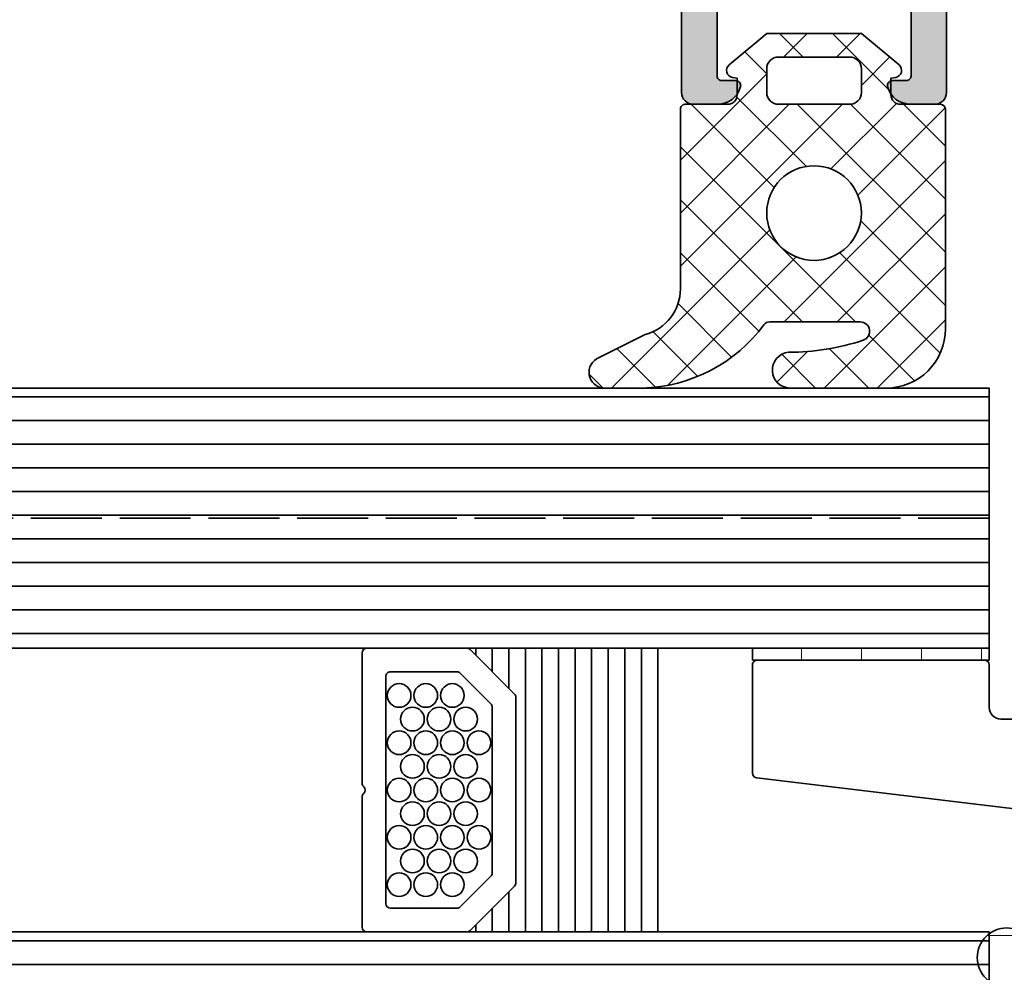
# Model space of a CAD drawing. Extents: x -322 to 3259, y -5646 to 2554.
# Drawn here: x 3081 to 3123, y -1503 to -1462 of the extents above; entities that cross this region are included whole.
import ezdxf

# ---------------------------------------------------------------- set-up
doc = ezdxf.new("R2010")
doc.units = 0
doc.header["$LTSCALE"] = 0.25
doc.linetypes.add('6003803$0$ACAD_ISO02W100', pattern=[15, 12, -3])
doc.linetypes.add('ACAD_ISO02W100', pattern=[15, 12, -3])
for name, color, linetype, lineweight in [('6003803$0$Al_Accessories', 2, 'Continuous', 35), ('Al_Accessories', 2, 'Continuous', 35), ('Al_Gaskets', 2, 'Continuous', 35), ('Al_Glazing', 2, 'Continuous', 35), ('Al_Hatch', 7, 'Continuous', 18), ('Al_Profiles', 2, 'Continuous', 35), ('Al_Solid_Hatch', 50, 'Continuous', 35)]:
    doc.layers.add(name, color=color, linetype=linetype, lineweight=lineweight)

# ---------------------------------------------------------------- blocks, each defined once
blk = doc.blocks.new('171271_s')
at = {"layer": 'Al_Solid_Hatch'}
h = blk.add_hatch(color=256, dxfattribs=at)
h.dxf.hatch_style = 1
edge = h.paths.add_edge_path()
edge.add_line((2.099999999999966, 13.00414518843284), (2.099999999999966, 14.0432774487693))
edge.add_line((2.099999999999966, 14.0432774487693), (0.9238795325112505, 16.88268343236514))
edge.add_arc((-2.842170943040401e-14, 16.50000000000005), 0.9999999999999948, 22.50000000000044, 157.4999999999996)
edge.add_line((-0.9238795325113074, 16.88268343236514), (-2.100000000000023, 14.0432774487693))
edge.add_line((-2.100000000000023, 14.0432774487693), (-2.100000000000023, 13.90414518843282))
edge.add_arc((-2.300000000000028, 13.90414518843281), 0.2000000000000055, -59.99999999999699, 3.979039320256561e-12, ccw=False)
edge.add_line((-2.200000000000017, 13.73094010767592), (-2.599999999999994, 13.50000000000007))
edge.add_line((-2.599999999999994, 13.50000000000007), (-2.200000000000045, 13.26905989232426))
edge.add_arc((-2.300000000000029, 13.09585481156736), 0.2000000000000064, 5.115907697472721e-12, 60.00000000000642, ccw=False)
edge.add_line((-2.100000000000023, 13.09585481156738), (-2.100000000000023, 12.10414518843281))
edge.add_arc((-2.300000000000028, 12.1041451884328), 0.2000000000000055, -59.99999999999699, 3.979039320256561e-12, ccw=False)
edge.add_line((-2.200000000000017, 11.93094010767591), (-2.599999999999994, 11.70000000000006))
edge.add_line((-2.599999999999994, 11.70000000000006), (-2.200000000000045, 11.46905989232425))
edge.add_arc((-2.300000000000029, 11.29585481156735), 0.2000000000000064, 5.115907697472721e-12, 60.00000000000642, ccw=False)
edge.add_line((-2.100000000000023, 11.29585481156737), (-2.100000000000023, 10.30414518843274))
edge.add_arc((-2.300000000000028, 10.30414518843273), 0.2000000000000055, -59.99999999999699, 3.979039320256561e-12, ccw=False)
edge.add_line((-2.200000000000017, 10.13094010767584), (-2.599999999999994, 9.900000000000048))
edge.add_line((-2.599999999999994, 9.900000000000048), (-2.200000000000017, 9.669059892324242))
edge.add_arc((-2.300000000000015, 9.495854811567362), 0.199999999999992, -1.9895196601282805e-12, 59.999999999999375, ccw=False)
edge.add_line((-2.100000000000023, 9.495854811567355), (-2.100000000000023, 8.504145188432759))
edge.add_arc((-2.300000000000028, 8.504145188432744), 0.2000000000000055, -59.99999999999699, 3.979039320256561e-12, ccw=False)
edge.add_line((-2.200000000000017, 8.330940107675858), (-2.599999999999994, 8.100000000000037))
edge.add_line((-2.599999999999994, 8.100000000000037), (-2.200000000000045, 7.869059892324231))
edge.add_arc((-2.300000000000029, 7.695854811567326), 0.2000000000000064, 5.115907697472721e-12, 60.00000000000642, ccw=False)
edge.add_line((-2.100000000000023, 7.695854811567344), (-2.100000000000023, 6.704145188432719))
edge.add_arc((-2.300000000000028, 6.704145188432705), 0.2000000000000055, -59.999999999997215, 3.808509063674137e-12, ccw=False)
edge.add_line((-2.200000000000017, 6.530940107675818), (-2.599999999999994, 6.300000000000026))
edge.add_line((-2.599999999999994, 6.300000000000026), (-2.200000000000017, 6.069059892324219))
edge.add_arc((-2.300000000000015, 5.895854811567339), 0.199999999999992, -1.9895196601282805e-12, 59.999999999999375, ccw=False)
edge.add_line((-2.100000000000023, 5.895854811567332), (-2.100000000000023, 4.904145188432736))
edge.add_arc((-2.300000000000028, 4.904145188432723), 0.2000000000000055, -59.999999999997215, 3.808509063674137e-12, ccw=False)
edge.add_line((-2.200000000000017, 4.730940107675835), (-2.600000000000023, 4.500000000000014))
edge.add_line((-2.600000000000023, 4.500000000000014), (-2.200000000000045, 4.269059892324151))
edge.add_arc((-2.300000000000029, 4.095854811567246), 0.2000000000000064, 5.115907697472721e-12, 60.00000000000642, ccw=False)
edge.add_line((-2.100000000000023, 4.095854811567264), (-2.100000000000023, 3.104145188432696))
edge.add_arc((-2.300000000000028, 3.104145188432683), 0.2000000000000055, -59.999999999997215, 3.808509063674137e-12, ccw=False)
edge.add_line((-2.200000000000017, 2.930940107675795), (-2.599999999999994, 2.700000000000003))
edge.add_line((-2.599999999999994, 2.700000000000003), (-2.200000000000017, 2.469059892324196))
edge.add_arc((-2.300000000000015, 2.295854811567317), 0.199999999999992, -1.9895196601282805e-12, 59.999999999999375, ccw=False)
edge.add_line((-2.100000000000023, 2.29585481156731), (-2.100000000000023, 2.282842712474647))
edge.add_arc((-2.300000000000034, 2.282842712474655), 0.2000000000000108, 314.9999999999971, 359.9999999999977, ccw=False)
edge.add_line((-2.158578643762723, 2.141421356237331), (-2.941421356237299, 1.358578643762755))
edge.add_arc((-2.799999999999998, 1.217157287525434), 0.2000000000000015, 134.999999999996, 179.9999999999988)
edge.add_line((-3, 1.217157287525438), (-3, 1.100000000000009))
edge.add_arc((-2.800000000000008, 1.100000000000012), 0.1999999999999922, 180.000000000001, 269.999999999999)
edge.add_line((-2.800000000000011, 0.9000000000000199), (-2.300000000000011, 0.9000000000000625))
edge.add_arc((-2.300000000000018, 0.7000000000000668), 0.1999999999999957, -1.9895196601282805e-12, 89.99999999999801, ccw=False)
edge.add_line((-2.100000000000023, 0.7000000000000597), (-2.100000000000023, 0.5000000000000142))
edge.add_arc((-2.600000000000023, 0.5000000000000142), 0.5, -90, 0, ccw=False)
edge.add_line((-2.600000000000023, 1.4210854715202e-14), (-4.500000000000028, -1.4210854715202e-14))
edge.add_arc((-4.500000000000028, 0.4999999999999858), 0.5, 180, 270, ccw=False)
edge.add_line((-5.000000000000028, 0.4999999999999858), (-5, 18.50000000000004))
edge.add_arc((-3.500000000000018, 18.50000000000006), 1.499999999999982, 90.00000000000148, 180.0000000000007, ccw=False)
edge.add_line((-3.500000000000057, 20.00000000000004), (-3, 20.00000000000004))
edge.add_arc((-3.00000000000002, 21.50000000000004), 1.499999999999993, 270.0000000000007, 360.0000000000002)
edge.add_line((-1.500000000000028, 21.50000000000004), (-1.5, 32.00000000000004))
edge.add_arc((-3.499999999999999, 32.00000000000004), 1.999999999999999, 0, 90.00000000000001)
edge.add_line((-3.5, 34.00000000000004), (-21.00000000000003, 34.00000000000003))
edge.add_arc((-21.00000000000003, 32.00000000000003), 2, 90, 180)
edge.add_line((-23.00000000000003, 32.00000000000003), (-23, 30.00000000000007))
edge.add_arc((-21.00000000000002, 30.00000000000008), 1.999999999999979, 180.0000000000002, 269.9999999999998)
edge.add_line((-21.00000000000003, 28.0000000000001), (-16.80000000000001, 28.00000000000004))
edge.add_arc((-16.80000000000001, 25.00000000000004), 3.000000000000004, 1.1368683772161603e-13, 89.99999999999989, ccw=False)
edge.add_line((-13.80000000000001, 25.00000000000004), (-13.80000000000001, 20.50000000000004))
edge.add_arc((-14.30000000000001, 20.50000000000004), 0.5, -90, 0, ccw=False)
edge.add_line((-14.30000000000001, 20.00000000000004), (-15.32540333075852, 20.00000000000001))
edge.add_arc((-15.32540333075851, 21), 0.9999999999999893, 194.4775121859244, 269.9999999999995, ccw=False)
edge.add_arc((-16.10000000000002, 20.80000000000009), 0.1999999999999878, 90.00000000000199, 194.4775121859268, ccw=False)
edge.add_line((-16.10000000000002, 21.00000000000007), (-15.50000000000006, 21.00000000000006))
edge.add_arc((-15.50000000000005, 21.20000000000006), 0.2000000000000064, 269.9999999999969, 359.999999999999)
edge.add_line((-15.30000000000004, 21.20000000000006), (-15.30000000000001, 24.50000000000007))
edge.add_arc((-15.80000000000001, 24.50000000000007), 0.5, 0, 90)
edge.add_line((-15.80000000000001, 25.00000000000007), (-19.10000000000002, 25.00000000000007))
edge.add_arc((-19.40000000000002, 25.00000000000005), 0.2999999999999972, 4.749628324318897e-12, 179.9999999999952)
edge.add_line((-19.70000000000002, 25.00000000000007), (-23, 25.00000000000004))
edge.add_arc((-23, 24.50000000000004), 0.5, 90, 180)
edge.add_line((-23.5, 24.50000000000004), (-23.5, 21.20000000000006))
edge.add_arc((-23.30000000000001, 21.20000000000006), 0.1999999999999851, 179.999999999999, 270.000000000001)
edge.add_line((-23.30000000000001, 21.00000000000007), (-22.70000000000005, 21.00000000000007))
edge.add_arc((-22.70000000000002, 20.80000000000006), 0.2000000000000064, -14.477512185919181, 90.00000000000722, ccw=False)
edge.add_arc((-23.47459666924149, 21.00000000000007), 0.9999999999999961, 269.99999999999835, 345.5224878140719, ccw=False)
edge.add_line((-23.47459666924152, 20.00000000000007), (-24.5, 20.00000000000004))
edge.add_arc((-24.5, 20.50000000000004), 0.5, 180, 270, ccw=False)
edge.add_line((-25, 20.50000000000004), (-25, 124))
edge.add_arc((-24, 124), 1, 90, 180, ccw=False)
edge.add_line((-24, 125), (24, 125))
edge.add_arc((24, 124), 1, 0, 90, ccw=False)
edge.add_line((25, 124), (24.99999999999997, 20.50000000000004))
edge.add_arc((24.49999999999997, 20.50000000000004), 0.5, -90, 0, ccw=False)
edge.add_line((24.49999999999997, 20.00000000000004), (23.47459666924149, 20.00000000000007))
edge.add_arc((23.47459666924148, 21.00000000000005), 0.9999999999999787, 194.4775121859273, 270.0000000000008, ccw=False)
edge.add_arc((22.69999999999999, 20.80000000000009), 0.1999999999999844, 90.00000000000102, 194.4775121859271, ccw=False)
edge.add_line((22.69999999999999, 21.00000000000007), (23.29999999999998, 21.00000000000007))
edge.add_arc((23.3, 21.20000000000007), 0.1999999999999993, 269.9999999999949, 359.999999999997)
edge.add_line((23.5, 21.20000000000006), (23.49999999999997, 24.50000000000004))
edge.add_arc((22.99999999999997, 24.50000000000004), 0.5, 0, 90)
edge.add_line((22.99999999999997, 25.00000000000004), (19.69999999999999, 25.00000000000007))
edge.add_arc((19.39999999999999, 25.00000000000005), 0.2999999999999972, 4.749628324318897e-12, 179.9999999999952)
edge.add_line((19.09999999999999, 25.00000000000007), (15.79999999999998, 25.00000000000007))
edge.add_arc((15.79999999999998, 24.50000000000007), 0.5, 90, 180)
edge.add_line((15.29999999999998, 24.50000000000007), (15.30000000000001, 21.20000000000006))
edge.add_arc((15.5, 21.20000000000005), 0.1999999999999922, 179.9999999999969, 269.999999999999)
edge.add_line((15.5, 21.00000000000006), (16.09999999999997, 21.00000000000007))
edge.add_arc((16.09999999999997, 20.80000000000008), 0.1999999999999957, -14.477512185922876, 90.00000000000199, ccw=False)
edge.add_arc((15.32540333075848, 21), 0.9999999999999887, 270.0000000000005, 345.5224878140756, ccw=False)
edge.add_line((15.32540333075849, 20.00000000000001), (14.29999999999998, 20.00000000000004))
edge.add_arc((14.29999999999998, 20.50000000000004), 0.5, 180, 270, ccw=False)
edge.add_line((13.79999999999998, 20.50000000000004), (13.79999999999998, 25.00000000000004))
edge.add_arc((16.79999999999999, 25.00000000000004), 3.000000000000004, 90.00000000000011, 179.9999999999999, ccw=False)
edge.add_line((16.79999999999998, 28.00000000000004), (21, 28.00000000000007))
edge.add_arc((20.99999999999999, 30.00000000000008), 2.000000000000007, 270.0000000000002, 359.9999999999998)
edge.add_line((23, 30.00000000000007), (23, 32.00000000000003))
edge.add_arc((21, 32.00000000000003), 2, 0, 90)
edge.add_line((21, 34.00000000000003), (3.5, 34.00000000000003))
edge.add_arc((3.499999999999999, 32.00000000000003), 2, 89.99999999999997, 180)
edge.add_line((1.5, 32.00000000000003), (1.5, 21.50000000000004))
edge.add_arc((3, 21.50000000000004), 1.5, 180, 270)
edge.add_line((3, 20.00000000000004), (3.499999999999972, 20.00000000000004))
edge.add_arc((3.499999999999972, 18.50000000000004), 1.5, 0, 90, ccw=False)
edge.add_line((4.999999999999972, 18.50000000000004), (4.999999999999972, 0.5000000000000142))
edge.add_arc((4.499999999999972, 0.5000000000000142), 0.5, -90, 0, ccw=False)
edge.add_line((4.499999999999972, 1.4210854715202e-14), (2.599999999999966, 1.4210854715202e-14))
edge.add_arc((2.599999999999966, 0.5000000000000142), 0.5, 180, 270, ccw=False)
edge.add_line((2.099999999999966, 0.5000000000000142), (2.099999999999966, 0.7000000000000597))
edge.add_arc((2.299999999999962, 0.7000000000000668), 0.1999999999999957, 90.00000000000199, 180.000000000002, ccw=False)
edge.add_line((2.299999999999955, 0.9000000000000625), (2.799999999999983, 0.9000000000000199))
edge.add_arc((2.799999999999994, 1.100000000000026), 0.2000000000000064, 269.9999999999969, 359.9999999999949)
edge.add_line((3, 1.100000000000009), (2.999999999999972, 1.217157287525438))
edge.add_arc((2.79999999999997, 1.217157287525434), 0.2000000000000015, 1.144999685326857e-12, 45.00000000000396)
edge.add_line((2.941421356237271, 1.358578643762755), (2.158578643762667, 2.141421356237331))
edge.add_arc((2.299999999999977, 2.282842712474655), 0.2000000000000109, 180.0000000000023, 225.0000000000029, ccw=False)
edge.add_line((2.099999999999966, 2.282842712474647), (2.099999999999966, 3.195854811567287))
edge.add_arc((2.29999999999998, 3.195854811567265), 0.2000000000000144, 119.99999999999491, 179.9999999999936, ccw=False)
edge.add_line((2.199999999999989, 3.369059892324174), (2.599999999999994, 3.600000000000009))
edge.add_line((2.599999999999994, 3.600000000000009), (2.199999999999989, 3.830940107675943))
edge.add_arc((2.299999999999987, 4.004145188432823), 0.1999999999999929, 180.0000000000023, 239.9999999999994, ccw=False)
edge.add_line((2.099999999999994, 4.004145188432815), (2.099999999999966, 4.99585481156727))
edge.add_arc((2.29999999999998, 4.995854811567248), 0.2000000000000144, 119.99999999999491, 179.9999999999936, ccw=False)
edge.add_line((2.199999999999989, 5.169059892324157), (2.599999999999994, 5.40000000000002))
edge.add_line((2.599999999999994, 5.40000000000002), (2.199999999999989, 5.630940107675954))
edge.add_arc((2.299999999999987, 5.804145188432835), 0.1999999999999929, 180.0000000000023, 239.9999999999994, ccw=False)
edge.add_line((2.099999999999994, 5.804145188432827), (2.099999999999966, 6.795854811567281))
edge.add_arc((2.29999999999998, 6.795854811567259), 0.2000000000000144, 119.99999999999491, 179.9999999999936, ccw=False)
edge.add_line((2.199999999999989, 6.969059892324168), (2.599999999999994, 7.200000000000031))
edge.add_line((2.599999999999994, 7.200000000000031), (2.199999999999989, 7.430940107675937))
edge.add_arc((2.299999999999987, 7.604145188432818), 0.1999999999999929, 180.0000000000023, 239.9999999999994, ccw=False)
edge.add_line((2.099999999999994, 7.60414518843281), (2.099999999999994, 8.595854811567293))
edge.add_arc((2.299999999999994, 8.595854811567294), 0.2000000000000002, 120.0000000000019, 180.0000000000005, ccw=False)
edge.add_line((2.199999999999989, 8.76905989232418), (2.599999999999994, 9.000000000000043))
edge.add_line((2.599999999999994, 9.000000000000043), (2.199999999999989, 9.230940107675977))
edge.add_arc((2.299999999999973, 9.404145188432881), 0.2000000000000066, 180.0000000000092, 240.0000000000063, ccw=False)
edge.add_line((2.099999999999966, 9.40414518843285), (2.099999999999966, 10.3958548115673))
edge.add_arc((2.29999999999998, 10.39585481156728), 0.2000000000000144, 119.9999999999948, 179.9999999999934, ccw=False)
edge.add_line((2.199999999999989, 10.56905989232419), (2.599999999999994, 10.80000000000005))
edge.add_line((2.599999999999994, 10.80000000000005), (2.19999999999996, 11.03094010767599))
edge.add_arc((2.299999999999959, 11.20414518843287), 0.1999999999999922, 180.000000000002, 239.99999999999932, ccw=False)
edge.add_line((2.099999999999966, 11.20414518843286), (2.099999999999966, 12.19585481156732))
edge.add_arc((2.299999999999966, 12.19585481156732), 0.2000000000000002, 120.0000000000019, 180.0000000000005, ccw=False)
edge.add_line((2.19999999999996, 12.3690598923242), (2.599999999999994, 12.60000000000007))
edge.add_line((2.599999999999994, 12.60000000000007), (2.19999999999996, 12.83094010767597))
edge.add_arc((2.299999999999959, 13.00414518843285), 0.1999999999999922, 180.000000000002, 239.99999999999932, ccw=False)
edge = h.paths.add_edge_path(flags=16)
edge.add_arc((-21.99999999999996, 36.7), 0.4999999999999574, 179.9999999999951, 269.9999999999951, ccw=False)
edge.add_line((-22.49999999999991, 36.70000000000005), (-22.5, 120.7))
edge.add_arc((-22, 120.7), 0.5, 90, 180, ccw=False)
edge.add_line((-22, 121.2), (22, 121.2))
edge.add_arc((22, 120.7), 0.5, 0, 90, ccw=False)
edge.add_line((22.5, 120.7), (22.5, 36.70000000000005))
edge.add_arc((22, 36.70000000000005), 0.5, -90, 0, ccw=False)
edge.add_line((22, 36.20000000000005), (-22, 36.20000000000005))
at = {"layer": 'Al_Profiles'}
for points in [[(-13.80000000000001, 25.00000000000004), (-13.80000000000001, 20.50000000000004, -0.414213562373095), (-14.30000000000001, 20.00000000000004), (-15.32540333075852, 20.00000000000001, -0.3419987131196711), (-16.29364916731038, 20.7500000000001, -0.4903143948258408), (-16.10000000000002, 21.00000000000007), (-15.50000000000006, 21.00000000000006, 0.4142135623731034), (-15.30000000000004, 21.20000000000006), (-15.30000000000001, 24.50000000000007, 0.4142135623730961)], [(-23.5, 24.50000000000004), (-23.5, 21.20000000000006, 0.4142135623731034), (-23.30000000000001, 21.00000000000007), (-22.70000000000005, 21.00000000000007, -0.490314394825852), (-22.50635083268963, 20.7500000000001, -0.3419987131196627), (-23.47459666924152, 20.00000000000007), (-24.5, 20.00000000000004, -0.414213562373095), (-25, 20.50000000000004), (-25, 124, -0.414213562373095)]]:
    blk.add_lwpolyline(points, format="xyb", dxfattribs=at)
blk = doc.blocks.new('0000029572')
at = {"layer": 'Al_Hatch'}
h = blk.add_hatch(dxfattribs=at)
h.set_pattern_fill('ANSI37', color=256, scale=0.5, angle=-90.00000000000001)
h.set_pattern_definition([(315, (-20.00000000000008, -143.788228645535), (1.122532015133644, 1.122532015133644), []), (44.99999999999999, (-20.00000000000008, -143.788228645535), (-1.122532015133644, 1.122532015133644), [])])
edge = h.paths.add_edge_path()
edge.add_line((-11.99999991049399, 8.781114385270032), (-11.99999991049399, 7.244222211529605))
edge.add_arc((-5.39893094147752, 7.427433368910244), 6.603610971423207, 181.5898230936074, 233.5552787168967)
edge.add_arc((-9.499999999999806, 1.873959048992502), 0.2999999999999883, 6.252776074688882e-13, 53.55527871689759, ccw=False)
edge.add_line((-9.199999999999818, 1.873959048992505), (-9.199999999999818, -1.949126786649144))
edge.add_arc((-9.599999999999826, -1.949126786649115), 0.4000000000000075, 198.041531238714, 359.9999999999959, ccw=False)
edge.add_arc((-0.1609429634337776, 1.125374832399278), 10.32715255977656, 180.2757473570025, 198.0415312387111, ccw=False)
edge.add_arc((-11.24248278870202, 1.003478429318025), 0.7579529953016891, 5.465716025684749, 181.943097955938)
edge.add_line((-11.99999995635506, 0.9777785499850631), (-11.99999997733785, -3.049999986976386))
edge.add_arc((-9.499999977337847, -3.050000000000181), 2.5, 179.9999997015166, 269.9999999999999)
edge.add_line((-9.499999977337849, -5.55000000000018), (-0.2000000000000473, -5.550000000000182))
edge.add_arc((-0.1999999999999612, -5.350000000000222), 0.1999999999999602, 269.9999999999756, 360.0000000000244)
edge.add_line((-9.82779056315776e-16, -5.350000000000136), (-6.704941225331925e-16, -3.650000000000091))
edge.add_arc((0.4000000000001187, -3.650000000000119), 0.4000000000001194, 90.00000000000409, 179.9999999999959, ccw=False)
edge.add_line((0.4000000000000903, -3.25), (1.102561298880118, -3.25))
edge.add_line((1.102561298880118, -3.25), (1.13819600364809, -3.452094453300106))
edge.add_arc((1.433638329551968, -3.40000000000009), 0.3000000000002012, 189.999999999981, 320.0000000000222)
edge.add_line((1.66345166248789, -3.592836282906092), (3, -2))
edge.add_line((3, -2), (3, 2))
edge.add_line((3, 2), (1.663451662487888, 3.592836282905864))
edge.add_arc((1.433638329552147, 3.400000000000063), 0.2999999999999331, 39.99999999997069, 170.0000000000047)
edge.add_line((1.138196003648546, 3.452094453300106), (1.102561298880119, 3.25))
edge.add_line((1.102561298880119, 3.25), (0.4000000000000916, 3.25))
edge.add_arc((0.4000000000001769, 3.649999999999949), 0.3999999999999488, 180.0000000000122, 269.9999999999878, ccw=False)
edge.add_line((2.280441695657652e-13, 3.649999999999864), (2.28374824201535e-13, 5.450000000000045))
edge.add_arc((-0.1999999999996447, 5.44999999999999), 0.1999999999998731, 1.577555122006905e-11, 90.00000000011451)
edge.add_line((-0.2000000000000444, 5.649999999999864), (-7.802526218891688, 5.649999999999865))
edge.add_arc((-7.802526218891689, 7.649999999999864), 1.999999999999998, 194.758659709225, 270, ccw=False)
edge.add_line((-9.73654111332916, 7.140503789911891), (-10.76436778183529, 9.193762926203052))
edge.add_arc((-11.33329069529381, 8.840996971970014), 0.6694154912489553, 31.80136777450039, 185.1537365963725)
edge.add_line((-11.99999991049528, 8.780864432612931), (-11.99999991049399, 8.781114385270032))
edge = h.paths.add_edge_path(flags=16)
edge.add_arc((-4.599999999999909, 8.450062914116569e-16), 2, 0, 360)
edge = h.paths.add_edge_path(flags=16)
edge.add_line((1.5, 2), (0.5000000000002277, 2))
edge.add_arc((0.500000000000113, 1.499999999999887), 0.5000000000001128, 89.99999999998687, 179.9999999999871)
edge.add_line((2.755455298081545e-16, 1.5), (-2.755455298081545e-16, -1.5))
edge.add_arc((0.4999999999999988, -1.500000000000001), 0.4999999999999991, 179.9999999999999, 270.0000000000001)
edge.add_line((0.4999999999999996, -2), (1.5, -2))
edge.add_arc((1.499999999999997, -1.499999999999998), 0.5000000000000027, 270.0000000000003, 359.9999999999997)
edge.add_line((2, -1.5), (2, 1.5))
edge.add_arc((1.500000000000001, 1.5), 0.4999999999999993, 359.9999999999999, 450.0000000000001)
at = {"layer": 'Al_Gaskets'}
for points in [[(-11.99999991049399, 8.781114385270032), (-11.99999991049399, 7.244222211529605, 0.2307094345353649), (-9.321785914262733, 2.115288159637887, -0.2380274054767055), (-9.199999999999818, 1.873959048992505), (-9.199999999999818, -1.949126786649144, -0.8537673323431485), (-9.980332909350361, -2.073009303837635, -0.07767349857739735), (-10.48797592430326, 1.07567354454031, 0.9697223510077415), (-11.99999995635506, 0.9777785499850631), (-11.99999997733785, -3.049999986976386, 0.4142135638989273), (-9.499999977337849, -5.55000000000018), (-0.2000000000000465, -5.550000000000182, 0.4142135623733448), (-9.82779056315776e-16, -5.350000000000136), (-6.704941225331925e-16, -3.650000000000091, -0.4142135623730534), (0.4000000000000903, -3.25), (1.102561298880118, -3.25), (1.13819600364809, -3.452094453300106, 0.6370702608077463), (1.66345166248789, -3.592836282906092), (3, -2), (3, 2), (1.663451662487888, 3.592836282905864, 0.6370702608077017), (1.138196003648546, 3.452094453300106), (1.102561298880119, 3.25), (0.4000000000000916, 3.25, -0.4142135623729701), (2.280441695657652e-13, 3.649999999999864), (2.28374824201535e-13, 5.450000000000045, 0.4142135623735999), (-0.2000000000000444, 5.649999999999864), (-7.802526218891688, 5.649999999999865, -0.3406290665222838), (-9.73654111332916, 7.140503789911891), (-10.76436778183529, 9.193762926203052, 0.7908324771385389), (-11.99999991049528, 8.780864432612931)], [(1.5, 2), (0.5000000000002277, 2, 0.4142135623730962), (2.755455298081545e-16, 1.5), (-2.755455298081545e-16, -1.5, 0.4142135623730961), (0.4999999999999996, -2), (1.5, -2, 0.4142135623730919), (2, -1.5), (2, 1.5, 0.4142135623730959)]]:
    blk.add_lwpolyline(points, format="xyb", close=True, dxfattribs=at)
at = {"layer": 'Al_Gaskets', "ltscale": 0.05}
blk.add_circle((-4.599999999999909, 8.450062914116569e-16), 2, dxfattribs=at)
blk = doc.blocks.new('5000810')
at = {"layer": 'Al_Hatch'}
h = blk.add_hatch(dxfattribs=at)
h.set_pattern_fill('NET', color=256, scale=0.8)
h.set_pattern_definition([(0, (0, 0), (0, 2.54), []), (90, (0, 0), (-2.54, 1.555301434917139e-16), [])])
edge = h.paths.add_edge_path()
edge.add_arc((-10.08099243547831, 11.25), 1.250000000000025, 343.1227305613712, 523.1227305613712)
edge.add_arc((26.99999999999995, -1.637382371447543e-16), 39.99999999999997, 163.1227305613708, 196.8772694386292)
edge.add_arc((-10.08099243547832, -11.24999999999998), 1.250000000000024, 196.8772694386286, 376.8772694386286)
edge.add_arc((26.99999999999999, 2.859934511434403e-13), 37.50000000000005, 189.366788884352, 196.8772694386296, ccw=False)
edge.add_line((-10.00000000000002, -6.103277807866791), (-9.999999999999993, -5.49999999999992))
edge.add_arc((-9.499999999999991, -5.499999999999922), 0.5000000000000018, 90.00000000000023, 179.9999999999998, ccw=False)
edge.add_line((-9.499999999999993, -4.99999999999992), (-3.124805295477792, -4.999999999999928))
edge.add_arc((-3.124805295477792, -5.499999999999929), 0.5000000000000009, 7.805025339408473, 89.99999999999989, ccw=False)
edge.add_arc((37.00000000000022, 3.375077994860476e-14), 40.00000000000024, 187.805025339407, 196.8772694386292)
edge.add_arc((-0.08099243547832244, -11.24999999999998), 1.250000000000022, 196.8772694386289, 376.8772694386287)
edge.add_arc((37.00000000000051, 4.032330025438569e-13), 37.50000000000059, 189.366788884352, 196.8772694386296, ccw=False)
edge.add_line((-2.842170943040401e-14, -6.103277807866789), (0, -3.500000000000028))
edge.add_arc((0.5000000000000018, -3.50000000000003), 0.5000000000000018, 90.00000000000023, 179.9999999999998, ccw=False)
edge.add_line((0.5, -3.000000000000028), (1, -3.000000000000057))
edge.add_arc((1.00000000000001, -3.200000000000064), 0.2000000000000073, 5.286437954055145e-12, 90.00000000000279, ccw=False)
edge.add_line((1.200000000000017, -3.200000000000045), (1.200000000000017, -3.30000000000004))
edge.add_arc((1.400000000000031, -3.300000000000038), 0.2000000000000135, 180.0000000000005, 315.0000000000003)
edge.add_line((1.54142135623735, -3.441421356237356), (2.414213562373078, -2.568629150101601))
edge.add_arc((0.9999999999999516, -1.154415587728509), 2.00000000000002, 315.0000000000007, 360.0000000000005)
edge.add_line((2.999999999999972, -1.154415587728494), (2.999999999999972, 1.154415587728494))
edge.add_arc((0.9999999999999531, 1.154415587728509), 2.000000000000019, 359.9999999999996, 404.9999999999993)
edge.add_line((2.414213562373078, 2.5686291501016), (1.54142135623735, 3.441421356237328))
edge.add_arc((1.400000000000025, 3.300000000000024), 0.2000000000000076, 44.99999999999555, 179.9999999999954)
edge.add_line((1.200000000000017, 3.30000000000004), (1.200000000000017, 3.200000000000045))
edge.add_arc((0.9999999999999954, 3.20000000000005), 0.2000000000000216, 270.0000000000013, 359.99999999999875, ccw=False)
edge.add_line((1, 3.000000000000028), (0.4999999999999999, 3.000000000000028))
edge.add_arc((0.4999999999999996, 3.500000000000028), 0.4999999999999996, 180, 270.00000000000006, ccw=False)
edge.add_line((0, 3.500000000000028), (7.105427357601002e-15, 6.103277807866898))
edge.add_arc((36.99999999999969, -7.638334409421077e-14), 37.49999999999971, 163.1227305613705, 170.6332111156481, ccw=False)
edge.add_arc((-0.08099243547832241, 11.25), 1.250000000000026, 343.1227305613705, 523.1227305613703)
edge.add_arc((36.99999999999997, 3.907985046680551e-14), 40, 163.1227305613708, 172.1949746605929)
edge.add_arc((-3.124805295477785, 5.500000000000028), 0.5000000000000001, 270, 352.19497466059283, ccw=False)
edge.add_line((-3.124805295477785, 5.000000000000028), (-9.499999999999993, 5.000000000000028))
edge.add_arc((-9.499999999999993, 5.500000000000028), 0.5, 180, 270, ccw=False)
edge.add_line((-9.999999999999993, 5.500000000000028), (-9.999999999999993, 6.103277807866872))
edge.add_arc((26.99999999999999, -1.918465386552271e-13), 37.50000000000002, 163.1227305613704, 170.6332111156481, ccw=False)
at = {"layer": 'Al_Gaskets', "ltscale": 6}
blk.add_lwpolyline([(-8.884831389172533, 10.88709677419355, 0.9999999999999994), (-11.27715348178409, 11.61290322580645, 0.148356227957483), (-11.2771534817841, -11.61290322580643, 1.000000000000001), (-8.88483138917254, -10.88709677419354, -0.03278238953466629), (-10.00000000000002, -6.103277807866791), (-9.999999999999993, -5.49999999999992, -0.4142135623730929), (-9.499999999999993, -4.99999999999992), (-3.124805295477791, -4.999999999999928, -0.3748546500691013), (-2.629437328866956, -5.432098765432015, 0.03960582189323009), (-1.277153481784097, -11.61290322580643, 0.9999999999999992), (1.115168610827453, -10.88709677419354, -0.03278238953466585), (-2.842170943040401e-14, -6.103277807866789), (0, -3.500000000000028, -0.4142135623730929), (0.5, -3.000000000000028), (1, -3.000000000000057, -0.414213562373082), (1.200000000000017, -3.200000000000045), (1.200000000000017, -3.30000000000004, 0.6681786379192979), (1.54142135623735, -3.441421356237356), (2.414213562373078, -2.568629150101601, 0.1989123673796568), (2.999999999999972, -1.154415587728494), (2.999999999999972, 1.154415587728494, 0.1989123673796568), (2.414213562373078, 2.5686291501016), (1.54142135623735, 3.441421356237328, 0.6681786379192981), (1.200000000000017, 3.30000000000004), (1.200000000000017, 3.200000000000045, -0.4142135623730818), (1, 3.000000000000028), (0.4999999999999999, 3.000000000000028, -0.4142135623730955), (0, 3.500000000000028), (7.105427357601002e-15, 6.103277807866898, -0.03278238953466585), (1.115168610827453, 10.88709677419354, 0.999999999999999), (-1.277153481784097, 11.61290322580647, 0.03960582189322987), (-2.629437328866948, 5.432098765432126, -0.3748546500691076), (-3.124805295477785, 5.000000000000028), (-9.499999999999993, 5.000000000000028, -0.414213562373095), (-9.999999999999993, 5.500000000000028), (-9.999999999999993, 6.103277807866872, -0.03278238953466585)], format="xyb", close=True, dxfattribs=at)
blk = doc.blocks.new('A$C601B4D67')
at = {"layer": 'Al_Hatch'}
h = blk.add_hatch(dxfattribs=at)
h.set_pattern_fill('NET', color=256, scale=0.8)
h.set_pattern_definition([(0, (7.91877340840739, 23.17035659388992), (0, 2.54), []), (90, (7.91877340840739, 23.17035659388992), (-2.54, 1.555301434917139e-16), [])])
h.paths.add_polyline_path([(12.49969356494972, -6.259455176405027e-09), (12.99969356494972, -6.259455176405027e-09), (12.99969356494972, 9.999999993740545), (12.49969356494972, 9.999999993740545)])
at = {"layer": '6003803$0$Al_Accessories', "linetype": '6003803$0$ACAD_ISO02W100', "ltscale": 0.25}
for p, q in [((0.01859827362367739, 25.79956923296098), (10.19999986404816, 25.79956923296302)), ((10.49999986404834, 25.49956923296284), (10.49999986404971, 18.49956923296693)), ((10.49999986404789, 24.74956922962954), (15.99999986404789, 24.74956922961954)), ((10.49999986404789, 19.24956923629887), (15.99999986404925, 19.24956923630069)), ((10.19999986404907, 18.19956923296721), (0.01859827362294197, 18.19956923296516))]:
    blk.add_line(p, q, dxfattribs=at)
for centre, radius, start, end in [((10.19999986404816, 25.49956923296284), 0.3000000000001819, 0, 90), ((10.19999986404952, 18.49956923296693), 0.2999999999999545, 269.9999999998437, 359.9999999998697)]:
    blk.add_arc(centre, radius, start, end, dxfattribs=at)
at = {"layer": 'Al_Accessories'}
blk.add_lwpolyline([(12.49969356494972, -6.259455176405027e-09), (12.99969356494972, -6.259455176405027e-09), (12.99969356494972, 9.999999993740545), (12.49969356494972, 9.999999993740545)], close=True, dxfattribs=at)
at = {"layer": 'Al_Profiles', "color": 2, "linetype": 'Continuous'}
blk.add_lwpolyline([(0.1999998640498362, 16.99991531432252, -0.4142135623731054), (-1.359501666797769e-07, 17.19991531432251), (-1.359501595743495e-07, 18.00760330289594, -0.3056146845804858), (0.6249998640497196, 18.93462811378237, -0.5318455158476235), (0.8999998640499243, 18.74922315160472), (0.8999998640502156, 18.39922315160683, 0.4142135623728557), (1.099999864050218, 18.19922315160701), (3.199999864050369, 18.19922315160701, 0.414213562373095), (3.499999864050373, 18.49922315160703), (3.49999986405038, 21.32874883971562, -0.3316792665680982), (3.642857006907406, 21.52041180921557, 0.7453559924994513), (3.642857006907619, 22.47872665671321, -0.3316792665681219), (3.49999986405038, 22.67038962621245), (3.499999864050373, 25.49991531432252, 0.414213562373095), (3.199999864050369, 25.79991531432253), (1.099999864050218, 25.79991531432253, 0.4142135623728557), (0.8999998640502156, 25.59991531432271), (0.8999998640499243, 25.24991531432482, -0.5318455158476509), (0.6249998640498831, 25.06451035214761, -0.3056146845804891), (-1.359501595743495e-07, 25.9915351630336), (-1.359501666797769e-07, 26.79991531432253, -0.4142135623731054), (0.1999998640498362, 26.99991531432252), (15.79999986405092, 26.99991531432252, -0.4142135623736153), (15.99999986405092, 26.79991531432216), (15.9999998640467, 24.45773481997358, 0.3888787318534955), (16.45642199267287, 23.95963747092679), (18.04357773542338, 23.82077933618606, -0.3888787318529092), (18.49999986404956, 23.32268198714033), (18.4999998640503, 20.67645647878808, -0.3888787318530686), (18.04357773542412, 20.17835912974206), (16.45642199267287, 20.03950099500128, 0.3888787318534955), (15.9999998640467, 19.54140364595449), (15.99999986405092, 17.19991531432288, -0.4142135623736361), (15.79999986405092, 16.99991531432252), (10.99999986404765, 16.99991531432252, 0.4142135623732386), (9.999999864047652, 15.99991531432204), (9.99999986405038, 10.49989028893708, 0.414213562372966), (10.49999986405038, 9.999890288937337), (12.29969356494858, 9.999890288937337, -0.4142135623731054), (12.49969356494859, 9.799890288937348), (12.49969356494859, 0.2002108299157896, -0.4142135623731054), (12.29969356494858, 0.0002108299158010141), (7.709563158030136, 0.0002108299158010141, -0.3797821670108437), (7.510976869058929, 0.1764729733856427), (5.605346650448553, 16.1186045969732, 0.3797821670108434), (4.612415205592526, 16.99991531432252)], format="xyb", close=True, dxfattribs=at)

msp = doc.modelspace()

# ---------------------------------------------------------------- hatches: boundary and pattern name
at = {"layer": 'Al_Glazing'}
h = msp.add_hatch(dxfattribs=at)
h.set_pattern_fill('_USER', color=256, angle=180, pattern_type=0)
h.set_pattern_definition([(180, (3231.304121697508, -1424.364434120074), (-6.123233995736766e-16, -1), [])])
h.paths.add_polyline_path([(3077.286054796436, -1477.989972147621), (3077.286054796436, -1483.489972415109), (3122.286054928374, -1483.489972645906), (3122.286054928374, -1477.989972382051)])
h.paths.add_polyline_path([(3077.286054796436, -1483.489972415109), (3077.286054796436, -1488.989972675332), (3122.286054928374, -1488.989972909761), (3122.286054928374, -1483.489972645906)])
h.paths.add_polyline_path([(3077.286054796436, -1500.989968425185), (3077.286054796436, -1504.9892616294), (3122.286054928374, -1504.9892616294), (3122.286054928374, -1500.989968425185)])
h.paths.add_polyline_path([(3077.286054796436, -1516.9892616294), (3077.286054796436, -1521.98625525195), (3121.286054928374, -1521.98625525195), (3122.286054928374, -1520.98625525195), (3122.286054928374, -1516.9892616294)])

# ---------------------------------------------------------------- linework, layer by layer
msp.add_line((3122.286054796436, -1477.989967780321), (3077.286054796436, -1477.989967780321), dxfattribs=at)
at = {"layer": 'Al_Glazing', "color": 5, "linetype": 'ACAD_ISO02W100'}
msp.add_line((3122.286054928374, -1483.489972645906), (3077.286054796436, -1483.489972415109), dxfattribs=at)
at = {"layer": 'Al_Glazing', "linetype": 'Continuous'}
for p, q in [((3100.586054539547, -1488.989968425185), (3100.586054543713, -1489.289968726529)), ((3101.286054539547, -1488.989968425185), (3101.286054553434, -1489.989968716809)), ((3101.986054539547, -1488.989968425185), (3101.986054563155, -1490.689968707089)), ((3102.686054539547, -1488.989968425185), (3102.686054706191, -1500.989968425185)), ((3103.386054539547, -1488.989968425185), (3103.386054706192, -1500.989968425185)), ((3104.086054539547, -1488.989968425185), (3104.086054706192, -1500.989968425185)), ((3104.786054539547, -1488.989968425185), (3104.786054706192, -1500.989968425185)), ((3105.486054539547, -1488.989968425185), (3105.486054706192, -1500.989968425185)), ((3106.186054539547, -1488.989968425185), (3106.186054706191, -1500.989968425185)), ((3106.886054539547, -1488.989968425185), (3106.886054706192, -1500.989968425185)), ((3107.586054539547, -1488.989968425185), (3107.586054706192, -1500.989968425185)), ((3108.286054539547, -1488.989968425185), (3108.286054706192, -1500.989968425185)), ((3101.986054682584, -1499.289968707089), (3101.986054706192, -1500.989968425185)), ((3101.286054692305, -1499.989968716811), (3101.286054706192, -1500.989968425185)), ((3100.586054702026, -1500.689968726532), (3100.586054706192, -1500.989968425185))]:
    msp.add_line(p, q, dxfattribs=at)
at = {"layer": 'Al_Glazing'}
for points in [[(3077.286054796436, -1488.989972675332), (3122.286054928374, -1488.989972909761), (3122.286054928374, -1477.989972382051), (3077.286054796436, -1477.989972147621)], [(3077.286054796436, -1504.9892616294), (3122.286054928374, -1504.9892616294), (3122.286054928374, -1500.989968425185), (3077.286054796436, -1500.989968425185)]]:
    msp.add_lwpolyline(points, dxfattribs=at)
at = {"layer": 'Al_Glazing', "linetype": 'Continuous'}
for points in [[(3100.203211827074, -1488.989968731852), (3095.986054539548, -1488.989968790416, 0.414213562373095), (3095.786054542326, -1489.189968793189), (3095.786054618866, -1494.701536583898, 0.198912367379658), (3095.844633264593, -1494.842957939321), (3095.850222761483, -1494.848547436062, -0.4142135623730667), (3095.850222765412, -1495.131390148536), (3095.844633268674, -1495.136979645426, 0.1989123673796005), (3095.786054626877, -1495.278401002479), (3095.786054703416, -1500.789968793188, 0.414213562373095), (3095.986054706193, -1500.989968790416), (3100.203211993719, -1500.989968731852, 0.1989123673796522), (3100.344633349143, -1500.931390086122), (3102.227476035468, -1499.0485473475, 0.1989123673796585), (3102.28605467727, -1498.907125990447), (3102.286054568473, -1491.072811415399, 0.1989123673796437), (3102.227475922746, -1490.931390059975), (3100.344633184124, -1489.048547373646, 0.1989123673796656)], [(3101.227475928497, -1491.345603636235), (3099.930419635637, -1490.048547379398, 0.1989123673796825), (3099.788998278591, -1489.989968737604), (3096.986054553437, -1489.989968776526, 0.4142135623730963), (3096.786054556213, -1490.189968779303), (3096.78605468953, -1499.789968779301, 0.414213562373095), (3096.986054692306, -1499.989968776526), (3099.78899841746, -1499.989968737604, 0.1989123673796489), (3099.93041977288, -1499.931390091873), (3101.227476029717, -1498.634333799017, 0.1989123673796716), (3101.286054671515, -1498.492912441963), (3101.286054574224, -1491.487024991658, 0.1989123673796344)]]:
    msp.add_lwpolyline(points, format="xyb", close=True, dxfattribs=at)
for centre in [(3097.348554567323, -1490.989968771495), (3098.473554567323, -1490.98996875587), (3099.598554567323, -1490.989968740249), (3097.911054581209, -1491.989968763681), (3099.036054581209, -1491.989968748059), (3100.161054581209, -1491.989968732438), (3097.348554595095, -1492.989968771495), (3098.473554595095, -1492.98996875587), (3099.598554595095, -1492.989968740249), (3100.723554595095, -1492.989968724623), (3097.911054608985, -1493.989968763681), (3099.036054608985, -1493.989968748059), (3100.161054608985, -1493.989968732438), (3097.348554622871, -1494.989968771495), (3098.473554622871, -1494.98996875587), (3099.598554622871, -1494.989968740249), (3100.723554622871, -1494.989968724623), (3097.911054636757, -1495.989968763681), (3099.036054636757, -1495.989968748059), (3100.161054636757, -1495.989968732438), (3097.348554650644, -1496.989968771495), (3098.473554650644, -1496.98996875587), (3099.598554650644, -1496.989968740249), (3100.723554650644, -1496.989968724623), (3097.911054664533, -1497.989968763681), (3099.036054664533, -1497.989968748059), (3100.161054664533, -1497.989968732438), (3097.34855467842, -1498.989968771495), (3098.47355467842, -1498.98996875587), (3099.59855467842, -1498.989968740249)]:
    msp.add_circle(centre, 0.5, dxfattribs=at)
at = {"layer": 'Al_Solid_Hatch'}
msp.add_lwpolyline([(3112.287511232515, -1489.490284021696), (3122.286054928374, -1489.490284021696), (3122.286054928374, -1488.989972909761), (3112.287511232515, -1488.989972909761)], close=True, dxfattribs=at)

# ---------------------------------------------------------------- block references
at = {"rotation": 90.00000000000001}
msp.add_blockref('0000029572', (3114.885907163301, -1465.989976723306), dxfattribs=at)
at = {"xscale": -1, "rotation": 270}
for name, p in [('A$C601B4D67', (3112.287300402599, -1501.989977586645)), ('5000810', (3134.287511232553, -1501.989976722594))]:
    msp.add_blockref(name, p, dxfattribs=at)
at = {"layer": 'Al_Profiles'}
msp.add_blockref('171271_s', (3134.285907163301, -1485.989976723306), dxfattribs=at)

doc.saveas('drawing.dxf')
